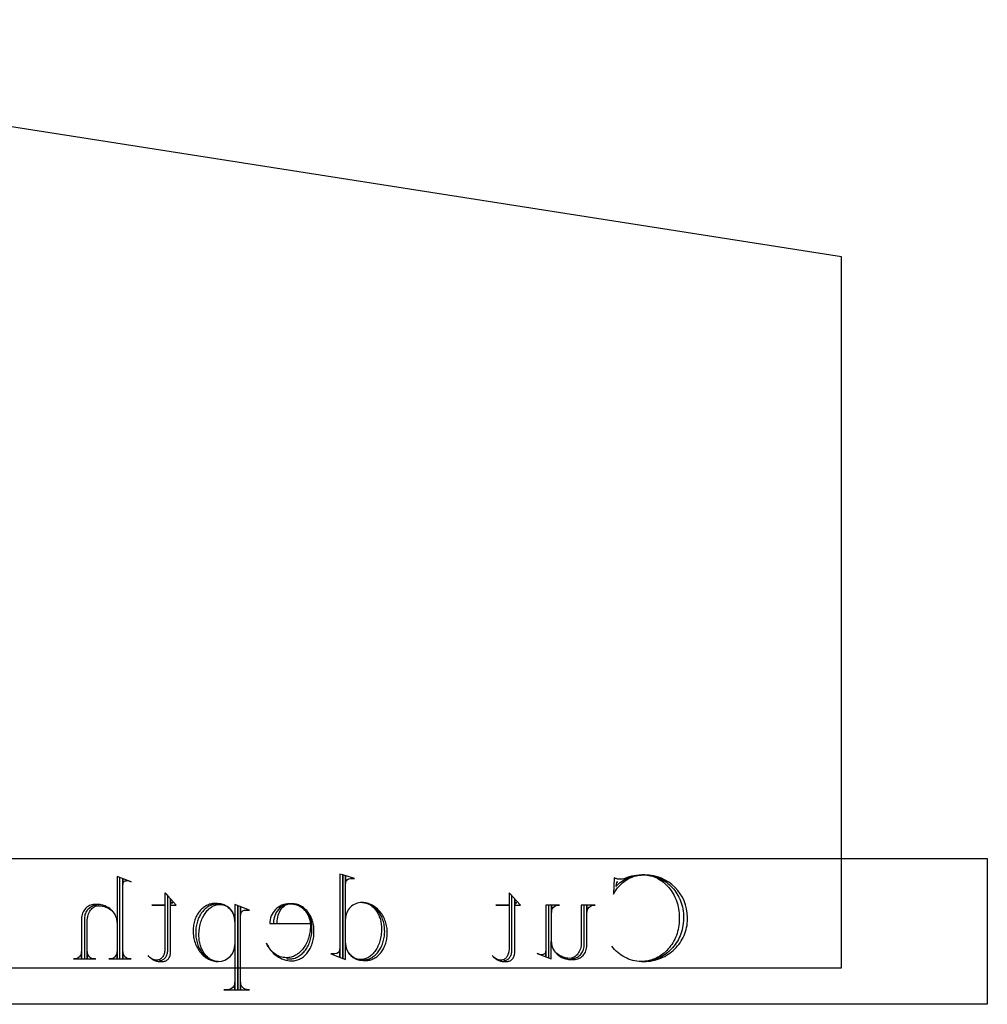
# Model space of a CAD drawing. Extents: x 0 to 38.1, y 0 to 47.2.
# Drawn here: x 19.4 to 26, y 22.6 to 29.4 of the extents above; entities that cross this region are included whole.
import ezdxf

# ---------------------------------------------------------------- set-up
doc = ezdxf.new("R2010")
doc.units = 0
doc.layers.add('LAYER_1', color=18, linetype='CONTINUOUS')

msp = doc.modelspace()

# ---------------------------------------------------------------- linework, layer by layer
at = {"layer": 'LAYER_1'}
for points in [[(25.0492, 22.8792), (25.0492, 27.7542), (14.6742, 29.3792), (14.6742, 22.8792)], [(26.0492, 22.6292), (14.0492, 22.6292), (14.0492, 23.6292), (26.0492, 23.6292)]]:
    msp.add_lwpolyline(points, close=True, dxfattribs=at)
for points in [[(19.945, 23.3076), (19.9362, 23.3071), (19.9276, 23.3058), (19.9194, 23.3036), (19.9115, 23.3005), (19.904, 23.2967), (19.8969, 23.2922), (19.8903, 23.287), (19.8841, 23.2812), (19.8786, 23.2748), (19.8736, 23.2678), (19.8693, 23.2604), (19.8657, 23.2525), (19.8628, 23.2442), (19.8607, 23.2355), (19.8594, 23.2266), (19.8589, 23.2174), (19.8589, 22.9401), (19.9342, 22.9401), (19.9296, 22.9401, -0.41791), (19.8781, 22.9915), (19.8781, 22.9424), (19.8781, 23.1982), (19.8786, 23.2091), (19.8797, 23.2198), (19.8817, 23.2301), (19.8843, 23.24), (19.8876, 23.2494), (19.8915, 23.2583), (19.896, 23.2666), (19.901, 23.2742), (19.9065, 23.2811), (19.9125, 23.2873), (19.919, 23.2927), (19.9258, 23.2972), (19.9329, 23.3009), (19.9404, 23.3035), (19.9481, 23.3051), (19.9561, 23.3057), (19.9574, 23.3056), (19.9561, 23.3053), (19.9691, 23.3047), (19.9817, 23.303), (19.9938, 23.3001), (20.0055, 23.2962), (20.0165, 23.2913), (20.027, 23.2855), (20.0368, 23.2788), (20.0458, 23.2713), (20.054, 23.2631), (20.0613, 23.2542), (20.0677, 23.2446), (20.0731, 23.2345), (20.0753, 23.2292), (20.0774, 23.2238), (20.0791, 23.2183), (20.0805, 23.2127), (20.0817, 23.207), (20.0825, 23.2012), (20.083, 23.1953), (20.0832, 23.1893), (20.0832, 22.9424), (20.0832, 22.9915, -0.41791), (20.0318, 22.9401), (20.0272, 22.9401), (20.18, 22.9401), (20.1735, 22.9401, -0.41791), (20.122, 22.9915), (20.122, 22.9424), (20.122, 23.4881), (20.122, 23.4516), (20.1226, 23.4568), (20.1242, 23.4617), (20.1268, 23.466), (20.1302, 23.4698), (20.1344, 23.473), (20.1392, 23.4753), (20.1444, 23.4768), (20.1501, 23.4774), (20.152, 23.4774, -0.116488), (20.1627, 23.4754), (20.18, 23.4689), (20.0832, 23.5054), (20.0832, 23.1893), (20.0831, 23.1957), (20.0825, 23.202), (20.0816, 23.2082), (20.0804, 23.2143), (20.0789, 23.2203), (20.077, 23.2262), (20.0748, 23.2319), (20.0723, 23.2375), (20.0696, 23.243), (20.0665, 23.2484), (20.0632, 23.2536), (20.0596, 23.2586), (20.0557, 23.2635), (20.0516, 23.2682), (20.0427, 23.277), (20.0329, 23.2851), (20.0223, 23.2923), (20.0109, 23.2985), (19.9989, 23.3039), (19.9862, 23.3081), (19.9797, 23.3099), (19.973, 23.3113), (19.9663, 23.3125), (19.9594, 23.3133), (19.9524, 23.3139), (19.9454, 23.3141), (19.9281, 23.3141), (19.919, 23.3136), (19.9102, 23.312), (19.9017, 23.3095), (19.8935, 23.3062), (19.8858, 23.302), (19.8785, 23.297), (19.8716, 23.2913), (19.8653, 23.2849), (19.8596, 23.2779), (19.8545, 23.2703), (19.8501, 23.2621), (19.8463, 23.2535), (19.8433, 23.2444), (19.8412, 23.2349), (19.8398, 23.2251), (19.8394, 23.2151), (19.8394, 22.9424), (19.8394, 22.9915, -0.41791), (19.7879, 22.9401), (19.7837, 22.9401), (19.9361, 22.9401)], [(21.7712, 22.9335), (21.7786, 22.9338), (21.7859, 22.9345), (21.7931, 22.9357), (21.8001, 22.9373), (21.8071, 22.9394), (21.8139, 22.9419), (21.8206, 22.9449), (21.8271, 22.9482), (21.8335, 22.952), (21.8397, 22.9561), (21.8458, 22.9607), (21.8517, 22.9656), (21.8573, 22.9709), (21.8628, 22.9765), (21.8681, 22.9825), (21.8731, 22.9888), (21.878, 22.9955), (21.8826, 23.0024), (21.8869, 23.0097), (21.891, 23.0172), (21.8949, 23.0251), (21.8984, 23.0332), (21.9017, 23.0415), (21.9047, 23.0502), (21.9075, 23.059), (21.9099, 23.0681), (21.912, 23.0775), (21.9138, 23.087), (21.9152, 23.0968), (21.9163, 23.1067), (21.9171, 23.1168), (21.9175, 23.1271), (21.9175, 23.1294), (21.9173, 23.1394), (21.9168, 23.1493), (21.9158, 23.159), (21.9145, 23.1685), (21.9129, 23.1779), (21.9109, 23.1872), (21.9085, 23.1962), (21.9059, 23.205), (21.9029, 23.2137), (21.8996, 23.2221), (21.896, 23.2303), (21.8921, 23.2382), (21.8879, 23.2459), (21.8834, 23.2532), (21.8787, 23.2604), (21.8737, 23.2672), (21.8685, 23.2737), (21.863, 23.2799), (21.8572, 23.2858), (21.8512, 23.2913), (21.8451, 23.2965), (21.8387, 23.3013), (21.832, 23.3057), (21.8252, 23.3098), (21.8182, 23.3134), (21.8111, 23.3167), (21.8037, 23.3195), (21.7962, 23.3219), (21.7885, 23.3238), (21.7807, 23.3253), (21.7728, 23.3263), (21.7647, 23.3268), (21.7714, 23.3266), (21.7781, 23.3259), (21.7847, 23.3247), (21.7911, 23.3231), (21.7975, 23.3211), (21.8037, 23.3187), (21.8098, 23.3159), (21.8158, 23.3126), (21.8216, 23.309), (21.8273, 23.305), (21.8328, 23.3007), (21.8381, 23.296), (21.8432, 23.291), (21.8482, 23.2856), (21.853, 23.2799), (21.8575, 23.2739), (21.8619, 23.2677), (21.866, 23.2611), (21.8699, 23.2543), (21.8736, 23.2472), (21.877, 23.2399), (21.8802, 23.2323), (21.8831, 23.2246), (21.8857, 23.2166), (21.888, 23.2084), (21.8901, 23.2), (21.8919, 23.1914), (21.8933, 23.1827), (21.8945, 23.1738), (21.8953, 23.1648), (21.8958, 23.1556), (21.896, 23.1463), (21.8958, 23.1355), (21.8953, 23.1248), (21.8944, 23.1143), (21.8931, 23.1039), (21.8915, 23.0937), (21.8896, 23.0837), (21.8873, 23.0739), (21.8848, 23.0644), (21.8819, 23.0551), (21.8787, 23.046), (21.8753, 23.0372), (21.8715, 23.0286), (21.8675, 23.0204), (21.8633, 23.0124), (21.8588, 23.0048), (21.8541, 22.9975), (21.8491, 22.9905), (21.8439, 22.9839), (21.8385, 22.9777), (21.8328, 22.9718), (21.827, 22.9663), (21.821, 22.9612), (21.8149, 22.9566), (21.8085, 22.9524), (21.802, 22.9486), (21.7954, 22.9453), (21.7886, 22.9425), (21.7816, 22.9401), (21.7746, 22.9383), (21.7674, 22.9369), (21.7601, 22.9361), (21.7528, 22.9358), (21.7474, 22.936), (21.7422, 22.9365), (21.7319, 22.9382), (21.7219, 22.9412), (21.7124, 22.9451), (21.7033, 22.9501), (21.6948, 22.956), (21.6868, 22.9629), (21.6794, 22.9705), (21.6727, 22.9789), (21.6668, 22.988), (21.6616, 22.9977), (21.6572, 23.0081), (21.6537, 23.019), (21.6512, 23.0303), (21.6496, 23.042), (21.6491, 23.0541), (21.6491, 23.5077), (21.6491, 23.4582, -0.407844), (21.6836, 23.4923), (21.7117, 23.4923), (21.6299, 23.5162), (21.6299, 22.9466), (21.6299, 23.5162), (21.6107, 23.5204), (21.6107, 22.9531), (21.6107, 23.0088, -0.407844), (21.5761, 22.9746), (21.548, 22.9746), (21.6491, 22.9358), (21.6491, 23.0495, 0.413076), (21.7697, 22.9293), (21.7869, 22.9293), (21.7944, 22.9295), (21.8018, 22.9302), (21.8091, 22.9314), (21.8163, 22.9329), (21.8234, 22.9349), (21.8303, 22.9373), (21.8371, 22.9401), (21.8438, 22.9433), (21.8503, 22.9469), (21.8566, 22.9509), (21.8627, 22.9552), (21.8687, 22.9599), (21.8744, 22.965), (21.88, 22.9703), (21.8854, 22.9761), (21.8905, 22.9821), (21.8954, 22.9884), (21.9001, 22.9951), (21.9045, 23.002), (21.9087, 23.0092), (21.9126, 23.0167), (21.9162, 23.0244), (21.9195, 23.0324), (21.9226, 23.0406), (21.9254, 23.0491), (21.9278, 23.0578), (21.9299, 23.0667), (21.9318, 23.0758), (21.9332, 23.0851), (21.9344, 23.0946), (21.9351, 23.1042), (21.9356, 23.114), (21.9356, 23.1163), (21.9353, 23.127), (21.9347, 23.1375), (21.9336, 23.1479), (21.9322, 23.1581), (21.9303, 23.1681), (21.928, 23.178), (21.9254, 23.1876), (21.9224, 23.197), (21.919, 23.2062), (21.9153, 23.2152), (21.9112, 23.2239), (21.9068, 23.2324), (21.9021, 23.2405), (21.897, 23.2484), (21.8917, 23.256), (21.886, 23.2633), (21.8801, 23.2702), (21.8738, 23.2769), (21.8673, 23.2831), (21.8606, 23.289), (21.8536, 23.2945), (21.8464, 23.2997), (21.8389, 23.3044), (21.8312, 23.3087), (21.8233, 23.3126), (21.8152, 23.316), (21.8069, 23.319), (21.7984, 23.3216), (21.7897, 23.3236), (21.7809, 23.3252), (21.7719, 23.3263), (21.7627, 23.3268)], [(23.5156, 23.4666), (23.5071, 23.4666), (23.5025, 23.4367), (23.5104, 23.4455), (23.519, 23.4539), (23.5282, 23.4618), (23.538, 23.4694), (23.5484, 23.4764), (23.5594, 23.4829), (23.571, 23.489), (23.583, 23.4944), (23.5955, 23.4994), (23.6085, 23.5037), (23.6219, 23.5074), (23.6356, 23.5105), (23.6497, 23.5129), (23.6641, 23.5147), (23.6788, 23.5158), (23.6938, 23.5162), (23.6996, 23.5162), (23.7133, 23.5158), (23.7269, 23.5146), (23.7403, 23.5128), (23.7534, 23.5102), (23.7664, 23.507), (23.779, 23.503), (23.7915, 23.4984), (23.8036, 23.4932), (23.8154, 23.4873), (23.827, 23.4809), (23.8382, 23.4738), (23.849, 23.4662), (23.8595, 23.4581), (23.8696, 23.4494), (23.8793, 23.4402), (23.8886, 23.4306), (23.8974, 23.4204), (23.9058, 23.4098), (23.9138, 23.3988), (23.9212, 23.3873), (23.9282, 23.3754), (23.9346, 23.3632), (23.9405, 23.3506), (23.9459, 23.3377), (23.9506, 23.3244), (23.9549, 23.3108), (23.9585, 23.2969), (23.9614, 23.2828), (23.9638, 23.2684), (23.9655, 23.2538), (23.9665, 23.2389), (23.9669, 23.2239), (23.9669, 23.2151), (23.9662, 23.1997), (23.9648, 23.1845), (23.9627, 23.1696), (23.96, 23.155), (23.9567, 23.1406), (23.9527, 23.1266), (23.9481, 23.1129), (23.943, 23.0996), (23.9372, 23.0866), (23.9309, 23.0739), (23.9241, 23.0617), (23.9167, 23.0498), (23.9089, 23.0384), (23.9005, 23.0274), (23.8917, 23.0169), (23.8824, 23.0068), (23.8727, 22.9973), (23.8626, 22.9882), (23.8521, 22.9796), (23.8412, 22.9716), (23.8299, 22.9641), (23.8182, 22.9572), (23.8062, 22.9509), (23.7939, 22.9452), (23.7813, 22.9401), (23.7685, 22.9356), (23.7553, 22.9317), (23.7419, 22.9286), (23.7283, 22.9261), (23.7144, 22.9242), (23.7004, 22.9232), (23.6861, 22.9228), (23.6773, 22.9228), (23.6946, 22.9228), (23.71, 22.9232), (23.7252, 22.9243), (23.7401, 22.9261), (23.7549, 22.9287), (23.7693, 22.932), (23.7835, 22.9359), (23.7974, 22.9405), (23.811, 22.9457), (23.8243, 22.9516), (23.8372, 22.9581), (23.8497, 22.9651), (23.8618, 22.9727), (23.8736, 22.9808), (23.8849, 22.9895), (23.8957, 22.9987), (23.9061, 23.0084), (23.916, 23.0185), (23.9254, 23.0291), (23.9343, 23.0402), (23.9427, 23.0516), (23.9504, 23.0635), (23.9576, 23.0757), (23.9642, 23.0883), (23.9702, 23.1013), (23.9756, 23.1146), (23.9803, 23.1281), (23.9843, 23.142), (23.9877, 23.1561), (23.9903, 23.1705), (23.9922, 23.1852), (23.9934, 23.2), (23.9938, 23.2151), (23.9938, 23.2239, 0.413929), (23.7015, 23.5162), (23.6992, 23.5162), (23.6806, 23.5158), (23.6624, 23.5146), (23.6447, 23.5126), (23.6274, 23.5099), (23.6106, 23.5066), (23.5944, 23.5025), (23.5789, 23.4977), (23.564, 23.4923), (23.5565, 23.4897), (23.5486, 23.4878), (23.5404, 23.4866), (23.5317, 23.4862), (23.5259, 23.4864), (23.5203, 23.4869), (23.5148, 23.4878), (23.5095, 23.4891), (23.5044, 23.4906), (23.4996, 23.4924), (23.495, 23.4946), (23.4906, 23.497), (23.486, 23.3852), (23.4946, 23.3997), (23.5039, 23.4135), (23.5139, 23.4267), (23.5245, 23.439), (23.5358, 23.4506), (23.5476, 23.4614), (23.56, 23.4713), (23.5729, 23.4804), (23.5863, 23.4884), (23.6001, 23.4956), (23.6144, 23.5017), (23.6291, 23.5068), (23.6441, 23.5109), (23.6595, 23.5138), (23.6752, 23.5156), (23.6831, 23.516), (23.6911, 23.5162), (23.7038, 23.5158), (23.7163, 23.5146), (23.7287, 23.5128), (23.7408, 23.5102), (23.7527, 23.507), (23.7644, 23.503), (23.7759, 23.4984), (23.7871, 23.4932), (23.798, 23.4873), (23.8086, 23.4809), (23.819, 23.4738), (23.829, 23.4662), (23.8386, 23.4581), (23.848, 23.4494), (23.8569, 23.4402), (23.8655, 23.4306), (23.8736, 23.4204), (23.8814, 23.4098), (23.8887, 23.3988), (23.8956, 23.3873), (23.902, 23.3754), (23.9079, 23.3632), (23.9134, 23.3506), (23.9183, 23.3377), (23.9227, 23.3244), (23.9266, 23.3108), (23.9299, 23.2969), (23.9327, 23.2828), (23.9348, 23.2684), (23.9364, 23.2538), (23.9374, 23.2389), (23.9377, 23.2239), (23.9377, 23.2151), (23.9373, 23.2), (23.9363, 23.1852), (23.9347, 23.1705), (23.9324, 23.1561), (23.9295, 23.142), (23.926, 23.1281), (23.9219, 23.1146), (23.9172, 23.1013), (23.912, 23.0883), (23.9063, 23.0757), (23.9, 23.0635), (23.8932, 23.0516), (23.8859, 23.0402), (23.8782, 23.0291), (23.87, 23.0185), (23.8614, 23.0084), (23.8524, 22.9987), (23.8429, 22.9895), (23.8331, 22.9808), (23.8229, 22.9727), (23.8123, 22.9651), (23.8014, 22.9581), (23.7902, 22.9516), (23.7786, 22.9457), (23.7668, 22.9405), (23.7547, 22.9359), (23.7424, 22.932), (23.7298, 22.9287), (23.7169, 22.9261), (23.7039, 22.9243), (23.6907, 22.9232), (23.6773, 22.9228), (23.6621, 22.9233), (23.6472, 22.9247), (23.6325, 22.927), (23.6181, 22.9302), (23.604, 22.9343), (23.5902, 22.9392), (23.5768, 22.9449), (23.5637, 22.9514), (23.5509, 22.9586), (23.5386, 22.9666), (23.5267, 22.9753), (23.5153, 22.9846), (23.5043, 22.9946), (23.4939, 23.0051), (23.4839, 23.0163), (23.4745, 23.028)], [(20.773, 23.3161), (20.7688, 23.3161), (20.7705, 23.3164), (20.7688, 23.3164), (20.7612, 23.3162), (20.7538, 23.3154), (20.7464, 23.3142), (20.7392, 23.3125), (20.7321, 23.3104), (20.7252, 23.3077), (20.7183, 23.3047), (20.7117, 23.3012), (20.7052, 23.2974), (20.6989, 23.2931), (20.6927, 23.2884), (20.6868, 23.2834), (20.681, 23.278), (20.6755, 23.2722), (20.6701, 23.2662), (20.665, 23.2597), (20.6602, 23.253), (20.6556, 23.246), (20.6512, 23.2387), (20.6471, 23.2311), (20.6433, 23.2232), (20.6398, 23.2151), (20.6365, 23.2068), (20.6336, 23.1982), (20.631, 23.1894), (20.6287, 23.1804), (20.6267, 23.1713), (20.6251, 23.1619), (20.6238, 23.1524), (20.6228, 23.1427), (20.6223, 23.1328), (20.6221, 23.1229), (20.6221, 23.1206), (20.6223, 23.1104), (20.6229, 23.1003), (20.6238, 23.0905), (20.6252, 23.0807), (20.6269, 23.0711), (20.6289, 23.0618), (20.6314, 23.0526), (20.6341, 23.0436), (20.6372, 23.0348), (20.6405, 23.0263), (20.6442, 23.018), (20.6482, 23.01), (20.6524, 23.0022), (20.657, 22.9948), (20.6618, 22.9876), (20.6668, 22.9807), (20.6722, 22.9742), (20.6777, 22.9679), (20.6835, 22.9621), (20.6895, 22.9566), (20.6957, 22.9514), (20.7021, 22.9467), (20.7087, 22.9423), (20.7154, 22.9383), (20.7224, 22.9348), (20.7295, 22.9317), (20.7367, 22.929), (20.7441, 22.9268), (20.7517, 22.9251), (20.7593, 22.9238), (20.7671, 22.923), (20.7749, 22.9228), (20.7682, 22.923), (20.7615, 22.9237), (20.755, 22.9249), (20.7485, 22.9264), (20.7422, 22.9285), (20.736, 22.9309), (20.7299, 22.9337), (20.724, 22.937), (20.7182, 22.9406), (20.7125, 22.9446), (20.707, 22.9489), (20.7017, 22.9536), (20.6966, 22.9586), (20.6916, 22.964), (20.6869, 22.9697), (20.6823, 22.9757), (20.678, 22.9819), (20.6739, 22.9885), (20.67, 22.9953), (20.6663, 23.0024), (20.6629, 23.0097), (20.6598, 23.0172), (20.6569, 23.025), (20.6543, 23.033), (20.6519, 23.0412), (20.6499, 23.0496), (20.6481, 23.0582), (20.6466, 23.0669), (20.6455, 23.0758), (20.6446, 23.0848), (20.6441, 23.094), (20.644, 23.1033), (20.6442, 23.1141), (20.6447, 23.1248), (20.6456, 23.1353), (20.6469, 23.1457), (20.6485, 23.1559), (20.6504, 23.1659), (20.6527, 23.1757), (20.6552, 23.1852), (20.6581, 23.1945), (20.6613, 23.2036), (20.6647, 23.2124), (20.6684, 23.221), (20.6724, 23.2292), (20.6767, 23.2372), (20.6812, 23.2448), (20.6859, 23.2522), (20.6909, 23.2591), (20.6961, 23.2658), (20.7015, 23.272), (20.7071, 23.2779), (20.7129, 23.2834), (20.7189, 23.2885), (20.7251, 23.2931), (20.7315, 23.2974), (20.738, 23.3012), (20.7446, 23.3045), (20.7514, 23.3074), (20.7584, 23.3097), (20.7654, 23.3116), (20.7726, 23.313), (20.7799, 23.3138), (20.7872, 23.3141), (20.7926, 23.314), (20.7978, 23.3135), (20.8081, 23.3117), (20.8181, 23.3088), (20.8276, 23.3048), (20.8367, 23.2999), (20.8452, 23.2939), (20.8532, 23.2871), (20.8605, 23.2795), (20.8672, 23.2711), (20.8732, 23.262), (20.8784, 23.2522), (20.8828, 23.2419), (20.8863, 23.231), (20.8888, 23.2197), (20.8904, 23.2079), (20.8909, 23.1958), (20.8909, 23.1939), (20.8905, 23.1958), (20.8905, 22.7315), (20.8905, 22.7811, -0.412649), (20.8391, 22.7292), (20.8153, 22.7292), (20.9097, 22.7292), (20.9097, 23.3034), (20.9097, 22.7292), (20.9915, 22.7292), (20.9808, 22.7292, -0.412649), (20.9293, 22.7811), (20.9293, 22.7315), (20.9293, 23.2969), (20.9293, 23.2412, -0.41573), (20.9635, 23.2753), (20.9915, 23.2753), (20.8905, 23.3141), (20.8905, 23.2001, 0.413076), (20.7703, 23.3207), (20.753, 23.3207), (20.7454, 23.3204), (20.7378, 23.3196), (20.7303, 23.3184), (20.723, 23.3168), (20.7158, 23.3147), (20.7087, 23.3122), (20.7018, 23.3093), (20.695, 23.3059), (20.6884, 23.3022), (20.682, 23.2981), (20.6758, 23.2936), (20.6697, 23.2888), (20.6639, 23.2837), (20.6583, 23.2782), (20.6528, 23.2724), (20.6477, 23.2662), (20.6427, 23.2598), (20.6381, 23.2531), (20.6336, 23.2461), (20.6295, 23.2389), (20.6256, 23.2314), (20.622, 23.2236), (20.6187, 23.2156), (20.6157, 23.2075), (20.6131, 23.1991), (20.6107, 23.1905), (20.6087, 23.1817), (20.6071, 23.1728), (20.6057, 23.1637), (20.6048, 23.1544), (20.6042, 23.1451), (20.604, 23.1356), (20.604, 23.1336), (20.6043, 23.1228), (20.6049, 23.1121), (20.606, 23.1015), (20.6075, 23.0911), (20.6095, 23.0809), (20.6118, 23.0709), (20.6145, 23.0611), (20.6176, 23.0516), (20.6211, 23.0422), (20.6249, 23.0331), (20.629, 23.0243), (20.6335, 23.0157), (20.6384, 23.0075), (20.6435, 22.9995), (20.6489, 22.9919), (20.6546, 22.9845), (20.6606, 22.9776), (20.6669, 22.9709), (20.6734, 22.9647), (20.6802, 22.9588), (20.6872, 22.9533), (20.6945, 22.9482), (20.7019, 22.9436), (20.7096, 22.9394), (20.7174, 22.9356), (20.7255, 22.9323), (20.7337, 22.9294), (20.742, 22.9271), (20.7505, 22.9252), (20.7592, 22.9239), (20.768, 22.9231), (20.7769, 22.9228)], [(21.2473, 22.9401), (21.2642, 22.9401), (21.2722, 22.9403), (21.2801, 22.9411), (21.2878, 22.9424), (21.2954, 22.9443), (21.3029, 22.9466), (21.3103, 22.9493), (21.3174, 22.9526), (21.3245, 22.9563), (21.3313, 22.9604), (21.338, 22.965), (21.3445, 22.9699), (21.3508, 22.9753), (21.3568, 22.981), (21.3627, 22.9872), (21.3683, 22.9936), (21.3737, 23.0005), (21.3788, 23.0076), (21.3837, 23.0151), (21.3883, 23.0229), (21.3926, 23.031), (21.3966, 23.0394), (21.4003, 23.048), (21.4037, 23.0569), (21.4068, 23.066), (21.4096, 23.0754), (21.412, 23.085), (21.4141, 23.0948), (21.4159, 23.1047), (21.4172, 23.1149), (21.4182, 23.1252), (21.4188, 23.1357), (21.419, 23.1463), (21.419, 23.1551), (21.4188, 23.1634), (21.4183, 23.1715), (21.4174, 23.1795), (21.4162, 23.1874), (21.4147, 23.1952), (21.4129, 23.2028), (21.4107, 23.2103), (21.4083, 23.2176), (21.4056, 23.2247), (21.4027, 23.2317), (21.3994, 23.2384), (21.3959, 23.245), (21.3921, 23.2513), (21.3881, 23.2574), (21.3838, 23.2633), (21.3793, 23.2689), (21.3746, 23.2743), (21.3697, 23.2794), (21.3645, 23.2843), (21.3591, 23.2889), (21.3536, 23.2932), (21.3478, 23.2971), (21.3418, 23.3008), (21.3357, 23.3042), (21.3294, 23.3072), (21.323, 23.3099), (21.3163, 23.3122), (21.3096, 23.3142), (21.3026, 23.3158), (21.2956, 23.3171), (21.2884, 23.3179), (21.2811, 23.3184), (21.2727, 23.3184), (21.2666, 23.3182), (21.2606, 23.3176), (21.2547, 23.3167), (21.2488, 23.3155), (21.2431, 23.314), (21.2375, 23.3121), (21.232, 23.31), (21.2266, 23.3075), (21.2214, 23.3048), (21.2163, 23.3018), (21.2113, 23.2985), (21.2065, 23.295), (21.1974, 23.2872), (21.189, 23.2784), (21.1814, 23.2688), (21.1746, 23.2584), (21.1687, 23.2472), (21.1637, 23.2354), (21.1597, 23.223), (21.1568, 23.21), (21.1557, 23.2034), (21.155, 23.1966), (21.1545, 23.1897), (21.1544, 23.1828), (21.1801, 23.1828), (21.1801, 23.1893), (21.1806, 23.2025), (21.182, 23.2153), (21.1842, 23.2277), (21.1872, 23.2396), (21.1911, 23.2508), (21.1956, 23.2615), (21.2008, 23.2714), (21.2067, 23.2806), (21.2131, 23.2889), (21.2201, 23.2963), (21.2276, 23.3028), (21.2355, 23.3082), (21.2438, 23.3126), (21.2481, 23.3143), (21.2525, 23.3157), (21.257, 23.3169), (21.2615, 23.3177), (21.2661, 23.3182), (21.2708, 23.3184), (21.2727, 23.3184), (21.2797, 23.3182), (21.2866, 23.3176), (21.2934, 23.3166), (21.3002, 23.3153), (21.3068, 23.3136), (21.3132, 23.3116), (21.3196, 23.3092), (21.3257, 23.3065), (21.3318, 23.3035), (21.3377, 23.3002), (21.3434, 23.2966), (21.3489, 23.2927), (21.3543, 23.2885), (21.3594, 23.284), (21.3643, 23.2793), (21.3691, 23.2743), (21.3736, 23.269), (21.3779, 23.2636), (21.3819, 23.2579), (21.3857, 23.252), (21.3893, 23.2459), (21.3926, 23.2396), (21.3956, 23.2331), (21.3983, 23.2264), (21.4007, 23.2196), (21.4029, 23.2126), (21.4047, 23.2054), (21.4062, 23.1982), (21.4074, 23.1907), (21.4083, 23.1832), (21.4088, 23.1756), (21.409, 23.1678), (21.4086, 23.1562), (21.4077, 23.1447), (21.4064, 23.1335), (21.4048, 23.1225), (21.4028, 23.1117), (21.4004, 23.1011), (21.3977, 23.0908), (21.3946, 23.0808), (21.3912, 23.071), (21.3875, 23.0615), (21.3834, 23.0523), (21.3791, 23.0434), (21.3744, 23.0349), (21.3695, 23.0267), (21.3643, 23.0188), (21.3588, 23.0112), (21.3531, 23.0041), (21.3471, 22.9973), (21.3409, 22.9909), (21.3344, 22.9849), (21.3278, 22.9793), (21.3209, 22.9742), (21.3138, 22.9695), (21.3066, 22.9652), (21.2992, 22.9614), (21.2916, 22.958), (21.2838, 22.9552), (21.2759, 22.9528), (21.2679, 22.9509), (21.2598, 22.9496), (21.2515, 22.9488), (21.2431, 22.9485), (21.2326, 22.949), (21.2222, 22.9503), (21.212, 22.9525), (21.202, 22.9556), (21.1923, 22.9594), (21.1829, 22.964), (21.1737, 22.9694), (21.1648, 22.9755), (21.1563, 22.9824), (21.1481, 22.9899), (21.1402, 22.998), (21.1327, 23.0068), (21.1257, 23.0162), (21.1191, 23.0261), (21.1129, 23.0366), (21.1071, 23.0476), (21.1134, 23.0347), (21.1205, 23.0222), (21.1283, 23.0104), (21.1368, 22.9991), (21.1461, 22.9885), (21.1559, 22.9786), (21.1664, 22.9695), (21.1774, 22.9611), (21.189, 22.9535), (21.201, 22.9468), (21.2135, 22.941), (21.2265, 22.9362), (21.2397, 22.9323), (21.2534, 22.9294), (21.2673, 22.9277), (21.2815, 22.927), (21.2893, 22.9273), (21.2969, 22.928), (21.3045, 22.9292), (21.3119, 22.9309), (21.3192, 22.9331), (21.3264, 22.9357), (21.3334, 22.9388), (21.3403, 22.9422), (21.347, 22.9461), (21.3535, 22.9504), (21.3598, 22.955), (21.3659, 22.9601), (21.3718, 22.9655), (21.3776, 22.9712), (21.383, 22.9773), (21.3883, 22.9837), (21.3933, 22.9904), (21.398, 22.9974), (21.4025, 23.0048), (21.4068, 23.0123), (21.4107, 23.0202), (21.4144, 23.0283), (21.4177, 23.0367), (21.4207, 23.0452), (21.4235, 23.054), (21.4259, 23.063), (21.4279, 23.0722), (21.4296, 23.0816), (21.431, 23.0911), (21.432, 23.1008), (21.4326, 23.1106), (21.4328, 23.1206), (21.4328, 23.1379), (21.4326, 23.1471), (21.4321, 23.1563), (21.4311, 23.1653), (21.4298, 23.1742), (21.4281, 23.183), (21.426, 23.1915), (21.4237, 23.1999), (21.421, 23.2081), (21.4179, 23.2161), (21.4146, 23.2239), (21.411, 23.2315), (21.4071, 23.2388), (21.4028, 23.2459), (21.3984, 23.2527), (21.3936, 23.2592), (21.3886, 23.2655), (21.3834, 23.2715), (21.3779, 23.2771), (21.3722, 23.2825), (21.3663, 23.2875), (21.3602, 23.2922), (21.3538, 23.2966), (21.3473, 23.3006), (21.3406, 23.3042), (21.3338, 23.3074), (21.3268, 23.3102), (21.3196, 23.3127), (21.3123, 23.3147), (21.3049, 23.3163), (21.2973, 23.3174), (21.2897, 23.3181), (21.2819, 23.3184), (21.2646, 23.3184, 0.415601), (21.1294, 23.1828), (21.4067, 23.1828)], [(21.7627, 23.3268, 0.416528), (21.6487, 23.2131)], [(23.1987, 22.9424), (23.2075, 22.9428), (23.2161, 22.9442), (23.2243, 22.9464), (23.2322, 22.9495), (23.2398, 22.9533), (23.2468, 22.9578), (23.2535, 22.963), (23.2596, 22.9688), (23.2651, 22.9752), (23.2701, 22.9822), (23.2744, 22.9896), (23.278, 22.9975), (23.2809, 23.0058), (23.283, 23.0144), (23.2843, 23.0234), (23.2848, 23.0326), (23.2848, 23.3099), (23.2656, 23.3099), (23.2656, 23.0518), (23.2651, 23.0408), (23.2639, 23.0302), (23.2619, 23.0198), (23.2592, 23.01), (23.2559, 23.0006), (23.252, 22.9917), (23.2475, 22.9834), (23.2424, 22.9758), (23.2368, 22.9688), (23.2308, 22.9627), (23.2244, 22.9573), (23.2176, 22.9527), (23.2104, 22.9491), (23.2029, 22.9465), (23.1952, 22.9448), (23.1872, 22.9443), (23.1743, 22.9449), (23.1617, 22.9466), (23.1495, 22.9495), (23.1379, 22.9534), (23.1268, 22.9583), (23.1164, 22.9641), (23.1066, 22.9708), (23.0976, 22.9783), (23.0894, 22.9865), (23.0821, 22.9954), (23.0758, 23.005), (23.0704, 23.0151), (23.0682, 23.0204), (23.0662, 23.0258), (23.0645, 23.0313), (23.0631, 23.0369), (23.0619, 23.0426), (23.0611, 23.0484), (23.0606, 23.0543), (23.0605, 23.0603), (23.0605, 23.3076), (23.0605, 23.2581, -0.412649), (23.1119, 23.3099), (23.1162, 23.3099), (23.0217, 23.3099), (23.0217, 22.9573), (23.0217, 22.9938), (23.0211, 22.9886), (23.0195, 22.9838), (23.0169, 22.9794), (23.0135, 22.9756), (23.0093, 22.9725), (23.0046, 22.9701), (22.9993, 22.9686), (22.9937, 22.9681), (22.9914, 22.9681, -0.103867), (22.9806, 22.97), (22.9637, 22.9765), (23.0601, 22.9401), (23.0601, 23.0603), (23.0603, 23.0539), (23.0608, 23.0476), (23.0617, 23.0414), (23.0629, 23.0353), (23.0645, 23.0293), (23.0663, 23.0235), (23.0685, 23.0177), (23.071, 23.0121), (23.0738, 23.0066), (23.0768, 23.0013), (23.0802, 22.9961), (23.0838, 22.991), (23.0876, 22.9862), (23.0917, 22.9815), (23.1007, 22.9727), (23.1105, 22.9647), (23.1211, 22.9575), (23.1325, 22.9512), (23.1445, 22.9459), (23.1572, 22.9417), (23.1637, 22.94), (23.1703, 22.9386), (23.1771, 22.9374), (23.184, 22.9366), (23.1909, 22.9361), (23.198, 22.9358), (23.2153, 22.9358), (23.2243, 22.9363), (23.2331, 22.9378), (23.2416, 22.9403), (23.2498, 22.9436), (23.2575, 22.9478), (23.2649, 22.9527), (23.2717, 22.9584), (23.278, 22.9647), (23.2837, 22.9718), (23.2888, 22.9794), (23.2933, 22.9875), (23.297, 22.9961), (23.3, 23.0052), (23.3022, 23.0147), (23.3035, 23.0245), (23.304, 23.0345), (23.304, 23.3076), (23.304, 23.2581, -0.407407), (23.3558, 23.3099), (23.3601, 23.3099), (23.2656, 23.3099)], [(20.7769, 22.9228, 0.414141), (20.8909, 23.0368)]]:
    msp.add_lwpolyline(points, format="xyb", dxfattribs=at)
for points in [[(20.1017, 22.9424), (20.1017, 23.497)], [(20.374, 22.9293), (20.3795, 22.9296), (20.3849, 22.9305), (20.3901, 22.932), (20.3951, 22.9341), (20.3998, 22.9367), (20.4043, 22.9398), (20.4086, 22.9434), (20.4125, 22.9475), (20.4161, 22.952), (20.4193, 22.9569), (20.4221, 22.9622), (20.4246, 22.9679), (20.4266, 22.9739), (20.4281, 22.9802), (20.4291, 22.9869), (20.4297, 22.9938), (20.4297, 23.3744), (20.4105, 23.3936), (20.4105, 23.3099), (20.3202, 23.3099), (20.4105, 23.3099), (20.4105, 23.0046), (20.4099, 22.9967), (20.4089, 22.9892), (20.4074, 22.982), (20.4055, 22.9752), (20.4031, 22.9688), (20.4004, 22.9628), (20.3972, 22.9572), (20.3938, 22.9521), (20.3899, 22.9475), (20.3858, 22.9435), (20.3815, 22.94), (20.3768, 22.937), (20.372, 22.9347), (20.3669, 22.933), (20.3617, 22.932), (20.3563, 22.9316), (20.3472, 22.9322), (20.3384, 22.9339), (20.33, 22.9366), (20.322, 22.9403), (20.3146, 22.945), (20.3076, 22.9505), (20.3013, 22.9568), (20.2956, 22.9639), (20.2991, 22.9593), (20.3028, 22.9549), (20.3067, 22.9508), (20.3109, 22.9469), (20.3154, 22.9433), (20.3201, 22.9399), (20.325, 22.9368), (20.3301, 22.9339), (20.3354, 22.9314), (20.3408, 22.9292), (20.3465, 22.9273), (20.3522, 22.9257), (20.3582, 22.9244), (20.3642, 22.9235), (20.3704, 22.923), (20.3767, 22.9228), (20.379, 22.9228), (20.3962, 22.9228), (20.4017, 22.9231), (20.4071, 22.9241), (20.4122, 22.9257), (20.4172, 22.9279), (20.4219, 22.9306), (20.4263, 22.9338), (20.4305, 22.9375), (20.4343, 22.9417), (20.4377, 22.9463), (20.4408, 22.9512), (20.4435, 22.9565), (20.4458, 22.9622), (20.4476, 22.9681), (20.4489, 22.9743), (20.4497, 22.9807), (20.45, 22.9873), (20.45, 23.3506), (20.45, 23.3249), (20.465, 23.3249), (20.45, 23.3249), (20.45, 23.3099), (20.4888, 23.3099), (20.4116, 23.3936)], [(22.7336, 22.9293), (22.7392, 22.9296), (22.7446, 22.9305), (22.7498, 22.932), (22.7547, 22.9341), (22.7595, 22.9367), (22.764, 22.9398), (22.7682, 22.9434), (22.7722, 22.9475), (22.7757, 22.952), (22.779, 22.9569), (22.7818, 22.9622), (22.7842, 22.9679), (22.7862, 22.9739), (22.7878, 22.9802), (22.7888, 22.9869), (22.7893, 22.9938), (22.7893, 23.3744), (22.7701, 23.3936), (22.7701, 23.3099), (22.6799, 23.3099), (22.7701, 23.3099), (22.7701, 23.0046), (22.7696, 22.9967), (22.7686, 22.9892), (22.7671, 22.982), (22.7652, 22.9752), (22.7628, 22.9688), (22.76, 22.9628), (22.7569, 22.9572), (22.7534, 22.9521), (22.7496, 22.9475), (22.7455, 22.9435), (22.7411, 22.94), (22.7365, 22.937), (22.7316, 22.9347), (22.7266, 22.933), (22.7214, 22.932), (22.716, 22.9316), (22.7069, 22.9322), (22.6981, 22.9339), (22.6897, 22.9366), (22.6817, 22.9403), (22.6742, 22.945), (22.6673, 22.9505), (22.661, 22.9568), (22.6553, 22.9639), (22.6587, 22.9593), (22.6624, 22.9549), (22.6664, 22.9508), (22.6706, 22.9469), (22.6751, 22.9433), (22.6798, 22.9399), (22.6846, 22.9368), (22.6897, 22.9339), (22.695, 22.9314), (22.7005, 22.9292), (22.7061, 22.9273), (22.7119, 22.9257), (22.7178, 22.9244), (22.7239, 22.9235), (22.7301, 22.923), (22.7363, 22.9228), (22.7386, 22.9228), (22.7559, 22.9228), (22.7614, 22.9231), (22.7668, 22.9241), (22.7719, 22.9257), (22.7769, 22.9279), (22.7816, 22.9306), (22.786, 22.9338), (22.7901, 22.9375), (22.7939, 22.9417), (22.7974, 22.9463), (22.8005, 22.9512), (22.8032, 22.9565), (22.8055, 22.9622), (22.8073, 22.9681), (22.8086, 22.9743), (22.8094, 22.9807), (22.8097, 22.9873), (22.8097, 23.3506), (22.8097, 23.3249), (22.8247, 23.3249), (22.8097, 23.3249), (22.8097, 23.3099), (22.8485, 23.3099), (22.7713, 23.3936)], [(23.0417, 23.3076), (23.0417, 22.9485)]]:
    msp.add_lwpolyline(points, dxfattribs=at)

doc.saveas('drawing.dxf')
